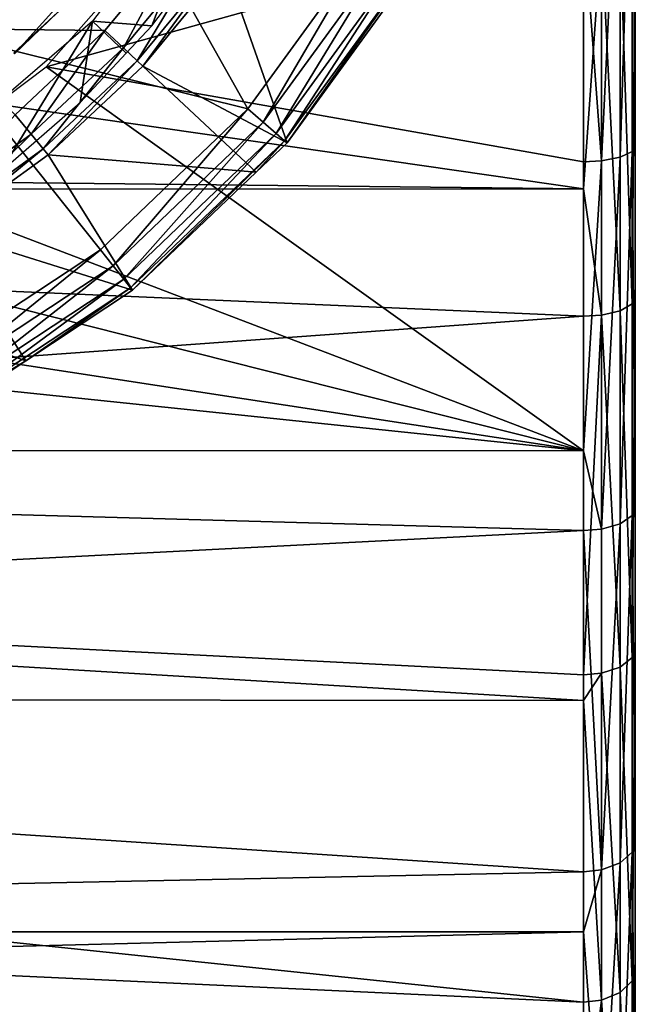
# Model space of a CAD drawing. Units: metres. Extents: x -0.056 to 0.136, y -0.208 to 0.091.
# Drawn here: x -0.03 to -0.024, y -0.199 to -0.189 of the extents above; entities that cross this region are included whole.
import ezdxf

# ---------------------------------------------------------------- set-up
doc = ezdxf.new("R2010")
doc.units = ezdxf.units.M
for name, color, linetype in [('Object_85', 8, 'CONTINUOUS'), ('Object_86', 8, 'CONTINUOUS'), ('Object_87', 8, 'CONTINUOUS'), ('Object_89', 8, 'CONTINUOUS')]:
    doc.layers.add(name, color=color, linetype=linetype)

msp = doc.modelspace()

# ---------------------------------------------------------------- linework, layer by layer
at = {"layer": 'Object_85'}
for points in [[(-0.024104, -0.192091, 0.108735), (-0.024104, -0.195477, 0.107087), (-0.024104, -0.183217, 0.061257)], [(-0.024104, -0.183217, 0.061257), (-0.024104, -0.188492, 0.109847), (-0.024104, -0.192091, 0.108735)], [(-0.024104, -0.195477, 0.107087), (-0.024104, -0.198572, 0.104941), (-0.024104, -0.183217, 0.061257)], [(-0.024104, -0.183217, 0.061257), (-0.024104, -0.198572, 0.104941), (-0.024104, -0.201304, 0.102348)], [(-0.024104, -0.183217, 0.061257), (-0.024104, -0.201304, 0.102348), (-0.024104, -0.203607, 0.099368)], [(-0.024104, -0.203607, 0.099368), (-0.024104, -0.18697, 0.061571), (-0.024104, -0.183217, 0.061257)], [(-0.024604, -0.188603, 0.110334), (-0.052604, -0.187, 0.110644), (-0.024604, -0.191045, 0.10958)], [(-0.052604, -0.187, 0.110644), (-0.052604, -0.190738, 0.10975), (-0.024604, -0.191045, 0.10958)], [(-0.02425, -0.187027, 0.061222), (-0.024134, -0.186998, 0.0614), (-0.02425, -0.190741, 0.062118)], [(-0.02425, -0.190741, 0.062118), (-0.024134, -0.186998, 0.0614), (-0.024134, -0.190685, 0.062289)], [(-0.024134, -0.186998, 0.0614), (-0.024104, -0.18697, 0.061571), (-0.024104, -0.190632, 0.062454)], [(-0.024134, -0.186998, 0.0614), (-0.024104, -0.190632, 0.062454), (-0.024134, -0.190685, 0.062289)], [(-0.024104, -0.203607, 0.099368), (-0.024104, -0.190632, 0.062454), (-0.024104, -0.18697, 0.061571)], [(-0.024604, -0.18843, 0.06141), (-0.02443, -0.187045, 0.061108), (-0.02443, -0.190776, 0.062008)], [(-0.02443, -0.187045, 0.061108), (-0.02425, -0.187027, 0.061222), (-0.02443, -0.190776, 0.062008)], [(-0.02443, -0.190776, 0.062008), (-0.02425, -0.187027, 0.061222), (-0.02425, -0.190741, 0.062118)], [(-0.024604, -0.190786, 0.061978), (-0.02978, -0.189869, 0.061701), (-0.024604, -0.18843, 0.06141)], [(-0.02978, -0.189869, 0.061701), (-0.028529, -0.188446, 0.061343), (-0.024604, -0.18843, 0.06141)], [(-0.024604, -0.18843, 0.06141), (-0.02443, -0.190776, 0.062008), (-0.024604, -0.190786, 0.061978)], [(-0.02425, -0.18857, 0.110192), (-0.024134, -0.192154, 0.108896), (-0.024134, -0.188531, 0.110016)], [(-0.024134, -0.192154, 0.108896), (-0.024104, -0.192091, 0.108735), (-0.024104, -0.188492, 0.109847)], [(-0.024134, -0.192154, 0.108896), (-0.024104, -0.188492, 0.109847), (-0.024134, -0.188531, 0.110016)], [(-0.02443, -0.188596, 0.110304), (-0.024604, -0.191045, 0.10958), (-0.02443, -0.192263, 0.109171)], [(-0.02443, -0.188596, 0.110304), (-0.024604, -0.188603, 0.110334), (-0.024604, -0.191045, 0.10958)], [(-0.02443, -0.188596, 0.110304), (-0.02425, -0.192221, 0.109064), (-0.02425, -0.18857, 0.110192)], [(-0.02443, -0.192263, 0.109171), (-0.02425, -0.192221, 0.109064), (-0.02443, -0.188596, 0.110304)], [(-0.02425, -0.192221, 0.109064), (-0.024134, -0.192154, 0.108896), (-0.02425, -0.18857, 0.110192)], [(-0.024604, -0.19357, 0.063123), (-0.031301, -0.191014, 0.062053), (-0.02978, -0.189869, 0.061701)], [(-0.024604, -0.19357, 0.063123), (-0.02978, -0.189869, 0.061701), (-0.024604, -0.190786, 0.061978)], [(-0.02425, -0.190741, 0.062118), (-0.024134, -0.190685, 0.062289), (-0.02425, -0.194274, 0.06357)], [(-0.02425, -0.194274, 0.06357), (-0.024134, -0.190685, 0.062289), (-0.024134, -0.194193, 0.063731)], [(-0.024134, -0.190685, 0.062289), (-0.024104, -0.190632, 0.062454), (-0.024104, -0.194115, 0.063885)], [(-0.024134, -0.190685, 0.062289), (-0.024104, -0.194115, 0.063885), (-0.024134, -0.194193, 0.063731)], [(-0.024104, -0.194115, 0.063885), (-0.024104, -0.190632, 0.062454), (-0.024104, -0.203607, 0.099368)], [(-0.024604, -0.191045, 0.10958), (-0.052604, -0.190738, 0.10975), (-0.052604, -0.191055, 0.10962)], [(-0.024604, -0.190786, 0.061978), (-0.02443, -0.190776, 0.062008), (-0.024604, -0.19357, 0.063123)], [(-0.024604, -0.19357, 0.063123), (-0.02443, -0.190776, 0.062008), (-0.02443, -0.194326, 0.063466)], [(-0.02443, -0.190776, 0.062008), (-0.02425, -0.190741, 0.062118), (-0.02443, -0.194326, 0.063466)], [(-0.02443, -0.194326, 0.063466), (-0.02425, -0.190741, 0.062118), (-0.02425, -0.194274, 0.06357)], [(-0.024604, -0.191045, 0.10958), (-0.052604, -0.191055, 0.10962), (-0.024604, -0.192274, 0.1092)], [(-0.024604, -0.192274, 0.1092), (-0.052604, -0.191055, 0.10962), (-0.052604, -0.194295, 0.108297)], [(-0.032435, -0.191596, 0.062256), (-0.031301, -0.191014, 0.062053), (-0.024604, -0.19357, 0.063123)], [(-0.02443, -0.192263, 0.109171), (-0.024604, -0.191045, 0.10958), (-0.024604, -0.192274, 0.1092)], [(-0.024604, -0.19357, 0.063123), (-0.03406, -0.192123, 0.062454), (-0.032435, -0.191596, 0.062256)], [(-0.024604, -0.19357, 0.063123), (-0.036339, -0.192347, 0.062542), (-0.03406, -0.192123, 0.062454)], [(-0.024134, -0.195564, 0.107236), (-0.024104, -0.195477, 0.107087), (-0.024104, -0.192091, 0.108735)], [(-0.024134, -0.195564, 0.107236), (-0.024104, -0.192091, 0.108735), (-0.024134, -0.192154, 0.108896)], [(-0.02443, -0.192263, 0.109171), (-0.02425, -0.195656, 0.107392), (-0.02425, -0.192221, 0.109064)], [(-0.02425, -0.192221, 0.109064), (-0.024134, -0.195564, 0.107236), (-0.024134, -0.192154, 0.108896)], [(-0.02425, -0.195656, 0.107392), (-0.024134, -0.195564, 0.107236), (-0.02425, -0.192221, 0.109064)], [(-0.024604, -0.192274, 0.1092), (-0.052604, -0.194295, 0.108297), (-0.024604, -0.19573, 0.107518)], [(-0.02443, -0.192263, 0.109171), (-0.024604, -0.19573, 0.107518), (-0.02443, -0.195714, 0.107492)], [(-0.02443, -0.192263, 0.109171), (-0.024604, -0.192274, 0.1092), (-0.024604, -0.19573, 0.107518)], [(-0.02443, -0.195714, 0.107492), (-0.02425, -0.195656, 0.107392), (-0.02443, -0.192263, 0.109171)], [(-0.024604, -0.19357, 0.063123), (-0.052604, -0.193559, 0.063137), (-0.036339, -0.192347, 0.062542)], [(-0.024604, -0.19434, 0.063439), (-0.052604, -0.195773, 0.06422), (-0.052604, -0.193559, 0.063137)], [(-0.024604, -0.19434, 0.063439), (-0.052604, -0.193559, 0.063137), (-0.024604, -0.19357, 0.063123)], [(-0.024604, -0.19357, 0.063123), (-0.02443, -0.194326, 0.063466), (-0.024604, -0.19434, 0.063439)], [(-0.024134, -0.194193, 0.063731), (-0.024104, -0.194115, 0.063885), (-0.024104, -0.197339, 0.065832)], [(-0.024104, -0.203607, 0.099368), (-0.024104, -0.197339, 0.065832), (-0.024104, -0.194115, 0.063885)], [(-0.02425, -0.194274, 0.06357), (-0.024134, -0.194193, 0.063731), (-0.02425, -0.197545, 0.065544)], [(-0.02425, -0.197545, 0.065544), (-0.024134, -0.194193, 0.063731), (-0.024134, -0.19744, 0.065691)], [(-0.024134, -0.194193, 0.063731), (-0.024104, -0.197339, 0.065832), (-0.024134, -0.19744, 0.065691)], [(-0.024604, -0.19573, 0.107518), (-0.052604, -0.194295, 0.108297), (-0.024604, -0.195978, 0.107346)], [(-0.024604, -0.195978, 0.107346), (-0.052604, -0.194295, 0.108297), (-0.052604, -0.195952, 0.1073)], [(-0.024604, -0.19434, 0.063439), (-0.02443, -0.194326, 0.063466), (-0.02443, -0.197612, 0.06545)], [(-0.02443, -0.194326, 0.063466), (-0.02425, -0.194274, 0.06357), (-0.02443, -0.197612, 0.06545)], [(-0.02443, -0.197612, 0.06545), (-0.02425, -0.194274, 0.06357), (-0.02425, -0.197545, 0.065544)], [(-0.024604, -0.19763, 0.065425), (-0.052604, -0.195773, 0.06422), (-0.024604, -0.19434, 0.063439)], [(-0.024604, -0.19434, 0.063439), (-0.02443, -0.197612, 0.06545), (-0.024604, -0.19763, 0.065425)], [(-0.02425, -0.195656, 0.107392), (-0.024134, -0.198681, 0.105075), (-0.024134, -0.195564, 0.107236)], [(-0.024134, -0.198681, 0.105075), (-0.024104, -0.198572, 0.104941), (-0.024104, -0.195477, 0.107087)], [(-0.024134, -0.198681, 0.105075), (-0.024104, -0.195477, 0.107087), (-0.024134, -0.195564, 0.107236)], [(-0.02443, -0.195714, 0.107492), (-0.02425, -0.198795, 0.105215), (-0.02425, -0.195656, 0.107392)], [(-0.02425, -0.198795, 0.105215), (-0.024134, -0.198681, 0.105075), (-0.02425, -0.195656, 0.107392)], [(-0.02443, -0.195714, 0.107492), (-0.024604, -0.19573, 0.107518), (-0.024604, -0.195978, 0.107346)], [(-0.02443, -0.195714, 0.107492), (-0.024604, -0.195978, 0.107346), (-0.02443, -0.198868, 0.105305)], [(-0.02443, -0.198868, 0.105305), (-0.02425, -0.198795, 0.105215), (-0.02443, -0.195714, 0.107492)], [(-0.024604, -0.19763, 0.065425), (-0.052604, -0.19821, 0.065917), (-0.052604, -0.195773, 0.06422)], [(-0.024604, -0.195978, 0.107346), (-0.052604, -0.195952, 0.1073), (-0.024604, -0.198888, 0.105329)], [(-0.024604, -0.198888, 0.105329), (-0.052604, -0.195952, 0.1073), (-0.052604, -0.197589, 0.106317)], [(-0.02443, -0.198868, 0.105305), (-0.024604, -0.195978, 0.107346), (-0.024604, -0.198888, 0.105329)], [(-0.024134, -0.19744, 0.065691), (-0.024104, -0.197339, 0.065832), (-0.024104, -0.200228, 0.068248)], [(-0.024104, -0.203607, 0.099368), (-0.024104, -0.200228, 0.068248), (-0.024104, -0.197339, 0.065832)], [(-0.02425, -0.197545, 0.065544), (-0.024134, -0.19744, 0.065691), (-0.02425, -0.200475, 0.067995)], [(-0.02425, -0.200475, 0.067995), (-0.024134, -0.19744, 0.065691), (-0.024134, -0.200349, 0.068124)], [(-0.024134, -0.19744, 0.065691), (-0.024104, -0.200228, 0.068248), (-0.024134, -0.200349, 0.068124)], [(-0.02443, -0.197612, 0.06545), (-0.02425, -0.197545, 0.065544), (-0.02443, -0.200556, 0.067912)], [(-0.02443, -0.200556, 0.067912), (-0.02425, -0.197545, 0.065544), (-0.02425, -0.200475, 0.067995)], [(-0.024604, -0.198888, 0.105329), (-0.052604, -0.197589, 0.106317), (-0.024604, -0.200261, 0.104026)], [(-0.024604, -0.200261, 0.104026), (-0.052604, -0.197589, 0.106317), (-0.052604, -0.200297, 0.104062)], [(-0.024604, -0.19821, 0.06591), (-0.052604, -0.19821, 0.065917), (-0.024604, -0.19763, 0.065425)], [(-0.024604, -0.19763, 0.065425), (-0.02443, -0.197612, 0.06545), (-0.024604, -0.19821, 0.06591)], [(-0.024604, -0.19821, 0.06591), (-0.02443, -0.197612, 0.06545), (-0.02443, -0.200556, 0.067912)], [(-0.024604, -0.200578, 0.06789), (-0.052604, -0.198927, 0.066416), (-0.024604, -0.19821, 0.06591)], [(-0.024604, -0.19821, 0.06591), (-0.052604, -0.198927, 0.066416), (-0.052604, -0.19821, 0.065917)], [(-0.024604, -0.19821, 0.06591), (-0.02443, -0.200556, 0.067912), (-0.024604, -0.200578, 0.06789)], [(-0.024134, -0.201432, 0.102464), (-0.024104, -0.201304, 0.102348), (-0.024104, -0.198572, 0.104941)], [(-0.024134, -0.201432, 0.102464), (-0.024104, -0.198572, 0.104941), (-0.024134, -0.198681, 0.105075)], [(-0.02425, -0.198795, 0.105215), (-0.024134, -0.201432, 0.102464), (-0.024134, -0.198681, 0.105075)], [(-0.02443, -0.198868, 0.105305), (-0.024604, -0.200261, 0.104026), (-0.02443, -0.201652, 0.102662)], [(-0.02443, -0.198868, 0.105305), (-0.024604, -0.198888, 0.105329), (-0.024604, -0.200261, 0.104026)], [(-0.02443, -0.198868, 0.105305), (-0.02425, -0.201566, 0.102585), (-0.02425, -0.198795, 0.105215)], [(-0.02443, -0.201652, 0.102662), (-0.02425, -0.201566, 0.102585), (-0.02443, -0.198868, 0.105305)], [(-0.02425, -0.201566, 0.102585), (-0.024134, -0.201432, 0.102464), (-0.02425, -0.198795, 0.105215)]]:
    msp.add_3dface(points, dxfattribs=at)
at = {"layer": 'Object_86'}
for points in [[(-0.029336, -0.189429, 0.059256), (-0.028763, -0.189474, 0.058802), (-0.028157, -0.187882, 0.059256)], [(-0.028157, -0.187882, 0.059256), (-0.028763, -0.189474, 0.058802), (-0.028152, -0.188666, 0.058822)], [(-0.030812, -0.190698, 0.059256), (-0.03022, -0.19088, 0.058763), (-0.029336, -0.189429, 0.059256)], [(-0.029336, -0.189429, 0.059256), (-0.03022, -0.19088, 0.058763), (-0.029454, -0.190214, 0.058782)], [(-0.029336, -0.189429, 0.059256), (-0.029454, -0.190214, 0.058782), (-0.02901, -0.189738, 0.058795)], [(-0.029336, -0.189429, 0.059256), (-0.02901, -0.189738, 0.058795), (-0.028763, -0.189474, 0.058802)]]:
    msp.add_3dface(points, dxfattribs=at)
at = {"layer": 'Object_87'}
for points in [[(-0.028826, -0.188346, 0.059256), (-0.029668, -0.189341, 0.062183), (-0.030087, -0.189743, 0.059256)], [(-0.030087, -0.189743, 0.059256), (-0.029668, -0.189341, 0.062183), (-0.030094, -0.189735, 0.062173)]]:
    msp.add_3dface(points, dxfattribs=at)
at = {"layer": 'Object_89'}
for points in [[(-0.03096, -0.1895, 0.058756), (-0.027837, -0.190273, 0.058756), (-0.029287, -0.187697, 0.058756)], [(-0.028459, -0.188604, 0.022756), (-0.03096, -0.1895, 0.022756), (-0.029287, -0.187697, 0.022756)], [(-0.029287, -0.187697, 0.058756), (-0.027837, -0.190273, 0.058756), (-0.02668, -0.18868, 0.058756)], [(-0.029215, -0.189519, 0.022756), (-0.03096, -0.1895, 0.022756), (-0.028459, -0.188604, 0.022756)], [(-0.028459, -0.188604, 0.022756), (-0.029037, -0.189685, 0.02282), (-0.029215, -0.189519, 0.022756)], [(-0.028459, -0.188604, 0.022756), (-0.028262, -0.188748, 0.02282), (-0.029037, -0.189685, 0.02282)], [(-0.02668, -0.18868, 0.058756), (-0.027837, -0.190273, 0.058756), (-0.027689, -0.190402, 0.058716)], [(-0.02668, -0.18868, 0.058756), (-0.027689, -0.190402, 0.058716), (-0.026511, -0.188781, 0.058716)], [(-0.028262, -0.188748, 0.02282), (-0.028905, -0.18981, 0.022994), (-0.029037, -0.189685, 0.02282)], [(-0.028262, -0.188748, 0.02282), (-0.028114, -0.188854, 0.022994), (-0.028905, -0.18981, 0.022994)], [(-0.026511, -0.188781, 0.058716), (-0.027689, -0.190402, 0.058716), (-0.027565, -0.19051, 0.058602)], [(-0.026511, -0.188781, 0.058716), (-0.027565, -0.19051, 0.058602), (-0.02637, -0.188866, 0.058602)], [(-0.028114, -0.188854, 0.022994), (-0.028851, -0.189861, 0.023235), (-0.028905, -0.18981, 0.022994)], [(-0.028114, -0.188854, 0.022994), (-0.028055, -0.188898, 0.023235), (-0.028851, -0.189861, 0.023235)], [(-0.028055, -0.188898, 0.023235), (-0.02746, -0.190601, 0.058235), (-0.028851, -0.189861, 0.023235)], [(-0.028055, -0.188898, 0.023235), (-0.026251, -0.188937, 0.058235), (-0.02746, -0.190601, 0.058235)], [(-0.02637, -0.188866, 0.058602), (-0.027565, -0.19051, 0.058602), (-0.027484, -0.190581, 0.058433)], [(-0.02637, -0.188866, 0.058602), (-0.027484, -0.190581, 0.058433), (-0.026278, -0.18892, 0.058433)], [(-0.026278, -0.18892, 0.058433), (-0.027484, -0.190581, 0.058433), (-0.02746, -0.190601, 0.058235)], [(-0.026278, -0.18892, 0.058433), (-0.02746, -0.190601, 0.058235), (-0.026251, -0.188937, 0.058235)], [(-0.03096, -0.1895, 0.058756), (-0.030902, -0.192717, 0.058756), (-0.029259, -0.191633, 0.058756)], [(-0.03096, -0.1895, 0.058756), (-0.029259, -0.191633, 0.058756), (-0.027837, -0.190273, 0.058756)], [(-0.029215, -0.189519, 0.022756), (-0.03008, -0.190331, 0.022756), (-0.03096, -0.1895, 0.022756)], [(-0.029215, -0.189519, 0.022756), (-0.029925, -0.190519, 0.02282), (-0.03008, -0.190331, 0.022756)], [(-0.029215, -0.189519, 0.022756), (-0.029037, -0.189685, 0.02282), (-0.029925, -0.190519, 0.02282)], [(-0.029037, -0.189685, 0.02282), (-0.029809, -0.190659, 0.022994), (-0.029925, -0.190519, 0.02282)], [(-0.029037, -0.189685, 0.02282), (-0.028905, -0.18981, 0.022994), (-0.029809, -0.190659, 0.022994)], [(-0.028905, -0.18981, 0.022994), (-0.029762, -0.190716, 0.023235), (-0.029809, -0.190659, 0.022994)], [(-0.028905, -0.18981, 0.022994), (-0.028851, -0.189861, 0.023235), (-0.029762, -0.190716, 0.023235)], [(-0.028851, -0.189861, 0.023235), (-0.027757, -0.190885, 0.058235), (-0.029762, -0.190716, 0.023235)], [(-0.028851, -0.189861, 0.023235), (-0.02746, -0.190601, 0.058235), (-0.027757, -0.190885, 0.058235)], [(-0.03008, -0.190331, 0.022756), (-0.029925, -0.190519, 0.02282), (-0.03091, -0.191234, 0.02282)], [(-0.027837, -0.190273, 0.058756), (-0.029259, -0.191633, 0.058756), (-0.029137, -0.191786, 0.058716)], [(-0.027689, -0.190402, 0.058716), (-0.027837, -0.190273, 0.058756), (-0.029137, -0.191786, 0.058716)], [(-0.027689, -0.190402, 0.058716), (-0.029137, -0.191786, 0.058716), (-0.029034, -0.191915, 0.058602)], [(-0.029034, -0.191915, 0.058602), (-0.027565, -0.19051, 0.058602), (-0.027689, -0.190402, 0.058716)], [(-0.029925, -0.190519, 0.02282), (-0.030812, -0.191388, 0.022994), (-0.03091, -0.191234, 0.02282)], [(-0.029925, -0.190519, 0.02282), (-0.029809, -0.190659, 0.022994), (-0.030812, -0.191388, 0.022994)], [(-0.028967, -0.191999, 0.058433), (-0.027565, -0.19051, 0.058602), (-0.029034, -0.191915, 0.058602)], [(-0.027484, -0.190581, 0.058433), (-0.027565, -0.19051, 0.058602), (-0.028967, -0.191999, 0.058433)], [(-0.028967, -0.191999, 0.058433), (-0.028948, -0.192023, 0.058235), (-0.027484, -0.190581, 0.058433)], [(-0.027484, -0.190581, 0.058433), (-0.028948, -0.192023, 0.058235), (-0.027757, -0.190885, 0.058235)], [(-0.027484, -0.190581, 0.058433), (-0.027757, -0.190885, 0.058235), (-0.02746, -0.190601, 0.058235)], [(-0.029809, -0.190659, 0.022994), (-0.030773, -0.19145, 0.023235), (-0.030812, -0.191388, 0.022994)], [(-0.029809, -0.190659, 0.022994), (-0.029762, -0.190716, 0.023235), (-0.030773, -0.19145, 0.023235)], [(-0.029762, -0.190716, 0.023235), (-0.028948, -0.192023, 0.058235), (-0.030773, -0.19145, 0.023235)], [(-0.029762, -0.190716, 0.023235), (-0.027757, -0.190885, 0.058235), (-0.028948, -0.192023, 0.058235)], [(-0.030773, -0.19145, 0.023235), (-0.029978, -0.192704, 0.058235), (-0.031867, -0.192052, 0.023235)], [(-0.030773, -0.19145, 0.023235), (-0.028948, -0.192023, 0.058235), (-0.029978, -0.192704, 0.058235)], [(-0.029259, -0.191633, 0.058756), (-0.030902, -0.192717, 0.058756), (-0.030808, -0.19289, 0.058716)], [(-0.029137, -0.191786, 0.058716), (-0.029259, -0.191633, 0.058756), (-0.030808, -0.19289, 0.058716)], [(-0.029137, -0.191786, 0.058716), (-0.030808, -0.19289, 0.058716), (-0.03073, -0.193035, 0.058602)], [(-0.029034, -0.191915, 0.058602), (-0.029137, -0.191786, 0.058716), (-0.03073, -0.193035, 0.058602)], [(-0.029034, -0.191915, 0.058602), (-0.03073, -0.193035, 0.058602), (-0.03068, -0.193129, 0.058433)], [(-0.028967, -0.191999, 0.058433), (-0.029034, -0.191915, 0.058602), (-0.03068, -0.193129, 0.058433)], [(-0.031867, -0.192052, 0.023235), (-0.029978, -0.192704, 0.058235), (-0.030665, -0.193157, 0.058235)], [(-0.03068, -0.193129, 0.058433), (-0.029978, -0.192704, 0.058235), (-0.028967, -0.191999, 0.058433)], [(-0.028967, -0.191999, 0.058433), (-0.029978, -0.192704, 0.058235), (-0.028948, -0.192023, 0.058235)], [(-0.03068, -0.193129, 0.058433), (-0.030665, -0.193157, 0.058235), (-0.029978, -0.192704, 0.058235)]]:
    msp.add_3dface(points, dxfattribs=at)

doc.saveas('drawing.dxf')
